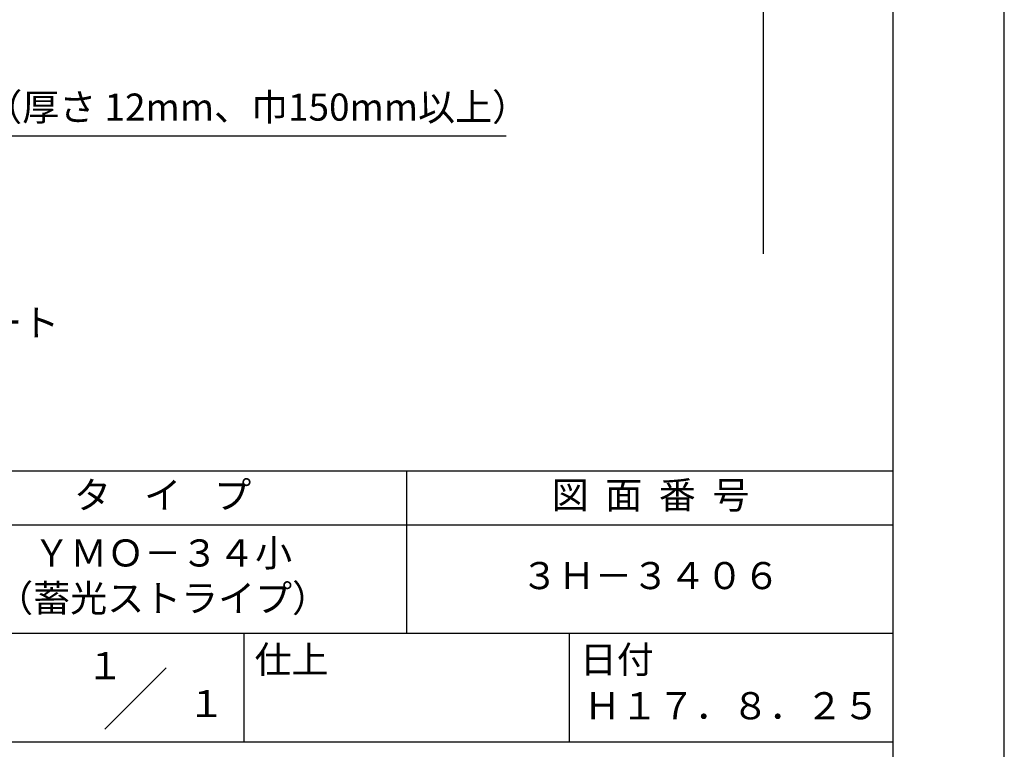
# Model space of a CAD drawing. Extents: x 0 to 210, y 0 to 297.
# Drawn here: x 119 to 210, y 42 to 109 of the extents above; entities that cross this region are included whole.
import ezdxf
from ezdxf.enums import TextEntityAlignment as Align

# ---------------------------------------------------------------- set-up
doc = ezdxf.new("R2010")
doc.units = 0
doc.header["$LTSCALE"] = 0.4
doc.layers.get('0').update_dxf_attribs({"linetype": 'CONTINUOUS'})
doc.layers.get('DEFPOINTS').update_dxf_attribs({"linetype": 'CONTINUOUS'})
doc.layers.add('DIMS', color=1, linetype='CONTINUOUS')
doc.layers.add('TITLE', color=7, linetype='CONTINUOUS')
doc.styles.add('DIMS', font='romans.shx', dxfattribs={"width": 0.75, "bigfont": 'bigfont.shx'})
doc.styles.get("Standard").update_dxf_attribs({"font": 'romans.shx', "bigfont": 'bigfont.shx'})
doc.dimstyles.new('DIMS', dxfattribs={"dimscale": 0, "dimtxt": 2.5, "dimasz": 2, "dimexe": 1.25, "dimexo": 1.25, "dimtad": 1, "dimtxsty": 'DIMS', "dimcen": 0, "dimclrt": 7, "dimazin": 3, "dimtfac": 1, "dimtmove": 0, "dimatfit": 3})

# ---------------------------------------------------------------- blocks, each defined once
blk = doc.blocks.new('*D30')
at = {"layer": 'DEFPOINTS', "color": 0}
for p in [(151.701, 226.375), (89.75, 87.5), (187.75, 87.5)]:
    blk.add_point(p, dxfattribs=at)
at = {"layer": 'DIMS', "color": 0}
for p, q in [((152.951, 226.375), (189, 226.375)), ((187.75, 224.375), (187.75, 87.5))]:
    blk.add_line(p, q, dxfattribs=at)
blk.add_solid([(187.417, 224.375), (188.083, 224.375), (187.75, 226.375)], dxfattribs=at)
at = {"layer": 'DIMS', "color": 7, "insert": (185.875, 155.937), "char_height": 2.5, "attachment_point": 5, "rotation": 90, "style": 'DIMS'}
blk.add_mtext('FLよりH＝800程度', dxfattribs=at)
blk = doc.blocks.new('_NONE')
at = {"color": 0, "linetype": 'BYBLOCK'}
blk.add_circle((0, 0), 0.25, dxfattribs=at)

msp = doc.modelspace()

# ---------------------------------------------------------------- linework, layer by layer
at = {"layer": 'DEFPOINTS'}
msp.add_lwpolyline([(0, 0), (210, 0), (210, 297), (0, 297)], close=True, dxfattribs=at)
at = {"layer": 'TITLE'}
for p, q in [((20, 67.5), (199.75, 67.5)), ((154.875, 67.5), (154.875, 52.5)), ((20, 62.5), (199.75, 62.5)), ((20, 52.5), (199.75, 52.5)), ((139.875, 52.5), (139.875, 42.5)), ((169.875, 52.5), (169.875, 42.5)), ((127.047, 43.672), (132.703, 49.328)), ((109.875, 42.5), (199.75, 42.5))]:
    msp.add_line(p, q, dxfattribs=at)
msp.add_lwpolyline([(20, 12.625), (199.75, 12.625), (199.75, 284.375), (20, 284.375)], close=True, dxfattribs=at)

# ---------------------------------------------------------------- texts
at = {"layer": 'DIMS', "color": 7, "char_height": 2.5, "attachment_point": 7}
for s, insert in [('木補強材（厚さ 12mm、巾150mm以上）', (102.375, 99)), ('コンクリート', (102.375, 79.125))]:
    msp.add_mtext(s, dxfattribs=dict(at, insert=insert))
at = {"layer": 'TITLE'}
for s, p in [('１', (127.061, 48.266)), ('\u3000\u3000１', (132.99, 44.771))]:
    msp.add_text(s, height=2.5, dxfattribs=at).set_placement(p, align=Align.CENTER)
at = {"layer": 'TITLE', "char_height": 2.5}
for s, insert, width, attachment_point in [('タ    イ    プ', (132.375, 64.925), 45, 5), ('図  面  番  号', (177.375, 64.925), 45, 5), ('ＹＭＯ－３４小\\P（蓄光ストライプ）', (132.375, 57.5), 45, 5), ('３Ｈ－３４０６', (177.375, 57.5), 45, 5), ('仕上', (140.853, 51.329), 6.3423, 1), ('日付', (170.853, 51.329), 6.3423, 1), ('Ｈ１７．８．２５', (184.875, 45.494), 30, 5)]:
    msp.add_mtext(s, dxfattribs=dict(at, insert=insert, width=width, attachment_point=attachment_point))

# ---------------------------------------------------------------- dimensions: what is measured, and where the dimension line sits
at = {"layer": 'DIMS'}
dim = msp.add_linear_dim(base=(187.75, 87.5), p1=(151.701, 226.375), p2=(89.75, 87.5), angle=90, text='FLよりH＝800程度', dimstyle='DIMS', override={"dimscale": 1, "dimblk2": 'NONE', "dimsah": 1, "dimse2": 1}, dxfattribs=at)
dim.commit()
dim.dimension.update_dxf_attribs({"geometry": '*D30', "text_midpoint": (185.875, 155.937)})

# ---------------------------------------------------------------- leaders
at = {"layer": 'DIMS', "annotation_type": 0, "has_hookline": 1, "hookline_direction": 0, "text_width": 61.69}
msp.add_leader([(71.487, 105.944), (101.75, 98.375)], dimstyle='DIMS', override={"dimscale": 1}, dxfattribs=at)

doc.saveas('drawing.dxf')
